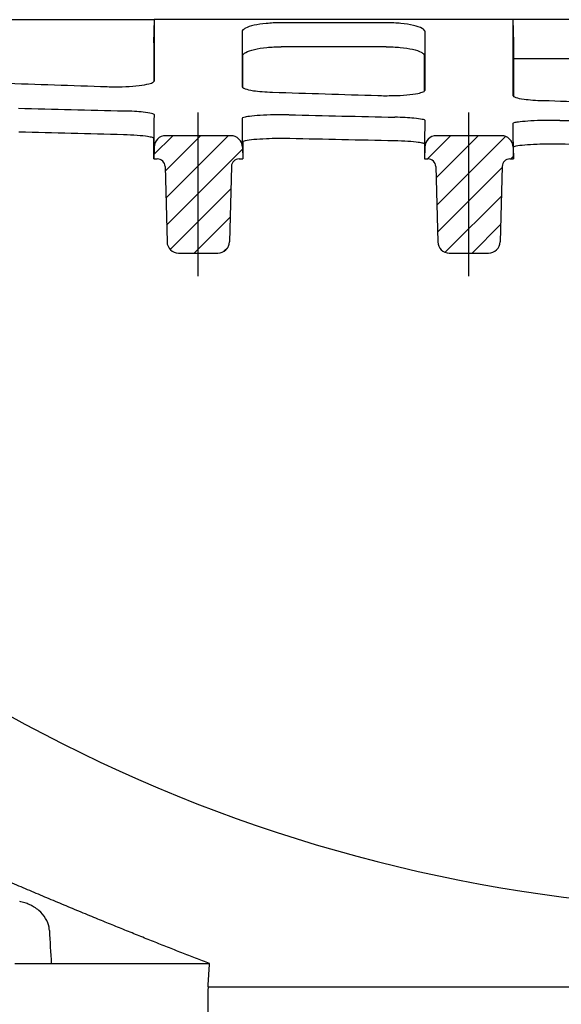
# Model space of a CAD drawing. Units: millimetres. Extents: x 5048 to 11747, y 353 to 3141.
# Drawn here: x 6088 to 6158, y 1827 to 1954 of the extents above; entities that cross this region are included whole.
import ezdxf

# ---------------------------------------------------------------- set-up
doc = ezdxf.new("R2010")
doc.units = ezdxf.units.MM
doc.header["$LTSCALE"] = 10
doc.layers.add('AM_8', color=1, linetype='Continuous', lineweight=25)
doc.layers.add('SICHTBAR', color=7, linetype='Continuous', lineweight=25)
pattern_1 = [(45, (17.1928, 11.8024), (-1.796051, 1.796051), [])]

# ---------------------------------------------------------------- blocks, each defined once
blk = doc.blocks.new('tzerzr')
at = {"layer": 'AM_8'}
h = blk.add_hatch(dxfattribs=at)
h.set_pattern_fill('ANSI31', color=256, scale=0.8, style=0)
h.set_pattern_definition(pattern_1)
edge = h.paths.add_edge_path()
edge.add_line((262.61, 693.77), (263.07, 693.77))
edge.add_line((263.07, 693.77), (263.03, 695.31))
edge.add_arc((261.53, 695.27), 1.5, 1.5, 90)
edge.add_line((261.53, 696.77), (253.11, 696.77))
edge.add_arc((253.11, 695.27), 1.5, 90, 178.5)
edge.add_line((251.61, 695.31), (251.57, 693.77))
edge.add_line((251.57, 693.77), (252.03, 693.77))
edge.add_arc((252.03, 692.77), 1, 1.5, 90, ccw=False)
edge.add_line((253.03, 692.79), (253.28, 683.06))
edge.add_arc((254.78, 683.1), 1.5, 181.5, 270)
edge.add_line((254.78, 681.6), (259.86, 681.6))
edge.add_arc((259.86, 683.1), 1.5, 270, 358.5)
edge.add_line((261.36, 683.06), (261.61, 692.79))
edge.add_arc((262.61, 692.77), 1, 90, 178.5, ccw=False)
h = blk.add_hatch(dxfattribs=at)
h.set_pattern_fill('ANSI31', color=256, scale=0.8, style=0)
h.set_pattern_definition(pattern_1)
edge = h.paths.add_edge_path()
edge.add_line((297.61, 693.77), (298.07, 693.77))
edge.add_line((298.07, 693.77), (298.03, 695.31))
edge.add_arc((296.53, 695.27), 1.5, 1.5, 90)
edge.add_line((296.53, 696.77), (288.11, 696.77))
edge.add_arc((288.11, 695.27), 1.5, 90, 178.5)
edge.add_line((286.61, 695.31), (286.57, 693.77))
edge.add_line((286.57, 693.77), (287.03, 693.77))
edge.add_arc((287.03, 692.77), 1, 1.5, 90, ccw=False)
edge.add_line((288.03, 692.79), (288.28, 683.06))
edge.add_arc((289.78, 683.1), 1.5, 181.5, 270)
edge.add_line((289.78, 681.6), (294.86, 681.6))
edge.add_arc((294.86, 683.1), 1.5, 270, 358.5)
edge.add_line((296.36, 683.06), (296.61, 692.79))
edge.add_arc((297.61, 692.77), 1, 90, 178.5, ccw=False)

msp = doc.modelspace()

# ---------------------------------------------------------------- linework, layer by layer
at = {"layer": 'SICHTBAR'}
for p, q in [((6081.55, 1953.9), (6105.12, 1953.9)), ((6105.12, 1953.9), (6105.05, 1950.9)), ((6151.5, 1953.9), (6105.17, 1953.9)), ((6135.2, 1953.49), (6121.47, 1953.49)), ((6175.12, 1953.9), (6151.55, 1953.9)), ((6151.63, 1950.9), (6151.55, 1953.9)), ((6105.09, 1950.9), (6105.09, 1945.87)), ((6151.59, 1950.9), (6151.59, 1943.99)), ((6135.12, 1950.39), (6121.55, 1950.39)), ((6116.59, 1945.12), (6116.59, 1949.23)), ((6140.09, 1944.67), (6140.09, 1949.23)), ((6151.59, 1948.9), (6175.09, 1948.9)), ((6110.84, 1920.73), (6110.84, 1941.9)), ((6145.84, 1920.73), (6145.84, 1941.9)), ((6105.09, 1935.9), (6105.09, 1938.56)), ((6115.05, 1938.9), (6106.63, 1938.9)), ((6116.59, 1938.1), (6116.59, 1935.9)), ((6150.05, 1938.9), (6141.63, 1938.9)), ((6105.13, 1937.43), (6105.09, 1935.9)), ((6116.55, 1937.43), (6116.59, 1935.9)), ((6140.09, 1937.83), (6140.09, 1935.9)), ((6140.13, 1937.43), (6140.09, 1935.9)), ((6151.55, 1937.43), (6151.59, 1935.9)), ((6151.59, 1935.9), (6151.59, 1937.45)), ((6105.09, 1935.9), (6105.54, 1935.9)), ((6116.13, 1935.9), (6116.59, 1935.9)), ((6140.09, 1935.9), (6140.54, 1935.9)), ((6151.13, 1935.9), (6151.59, 1935.9)), ((6106.54, 1934.92), (6106.8, 1925.19)), ((6115.13, 1934.92), (6114.87, 1925.19)), ((6141.54, 1934.92), (6141.8, 1925.19)), ((6150.13, 1934.92), (6149.87, 1925.19)), ((6108.3, 1923.73), (6113.37, 1923.73)), ((6143.3, 1923.73), (6148.37, 1923.73)), ((6087.14, 1831.9), (6091.83, 1831.9)), ((6091.83, 1831.9), (6112.3, 1831.9)), ((6112.1, 1828.9), (6354.58, 1828.9))]:
    msp.add_line(p, q, dxfattribs=at)
for centre, radius, start, end in [((6106.63, 1937.4), 1.5, 90, 178.5), ((6115.05, 1937.4), 1.5, 1.5, 90), ((6141.63, 1937.4), 1.5, 90, 178.5), ((6150.05, 1937.4), 1.5, 1.5, 90), ((6105.54, 1934.9), 1, 1.5, 90), ((6116.13, 1934.9), 1, 90, 178.5), ((6140.54, 1934.9), 1, 1.5, 90), ((6151.13, 1934.9), 1, 90, 178.5), ((6108.3, 1925.23), 1.5, 181.5, 270), ((6113.37, 1925.23), 1.5, 270, 358.5), ((6143.3, 1925.23), 1.5, 181.5, 270), ((6148.37, 1925.23), 1.5, 270, 358.5), ((6183.34, 2038.9), 200, 239.3112, 264.3081)]:
    msp.add_arc(centre, radius, start, end, dxfattribs=at)
for centre, major_axis, start_param, end_param in [((6404.95, 2471.4), (2402.81, -15.01), 4.580405, 4.586123), ((6404.95, 2471.4), (2402.81, -15.01), 4.595087, 4.600796), ((6404.95, 2471.4), (2402.81, -15.01), 4.609744, 4.614778), ((6428.07, 2471.4), (-2402.81, -15.01), 1.427228, 1.43298), ((6428.07, 2471.4), (-2402.81, -15.01), 1.441928, 1.447668), ((6428.07, 2471.4), (-2402.81, -15.01), 1.456601, 1.458686), ((6428.07, 2471.4), (-2416.35, -15.1), 1.428063, 1.433717), ((6428.07, 2471.4), (-2416.35, -15.1), 1.442679, 1.448321), ((6428.07, 2471.4), (-2416.35, -15.1), 1.457269, 1.459302)]:
    msp.add_ellipse(centre, major_axis=major_axis, ratio=0.221527, start_param=start_param, end_param=end_param, dxfattribs=at)
for points, degree in [([(6105.12, 1953.9), (6105.12, 1953.9), (6105.12, 1953.9), (6105.12, 1953.9)], 3), ([(6105.17, 1953.9), (6105.15, 1953.9), (6105.14, 1953.9), (6105.12, 1953.9)], 3), ([(6151.55, 1953.9), (6151.55, 1953.9), (6151.55, 1953.9), (6151.55, 1953.9)], 3), ([(6105.05, 1950.9), (6105.05, 1950.9), (6105.05, 1950.9), (6105.05, 1950.9)], 3), ([(6151.59, 1950.9), (6151.6, 1950.9), (6151.61, 1950.9), (6151.63, 1950.9)], 3), ([(6151.63, 1950.9), (6151.63, 1950.9), (6151.63, 1950.9), (6151.63, 1950.9)], 3), ([(6105.13, 1937.43), (6105.13, 1937.43), (6105.16, 1939.79), (6105.16, 1941.58)], 3), ([(6140.13, 1937.43), (6140.13, 1937.43), (6140.16, 1939.55), (6140.16, 1940.85)], 3), ([(6091.59, 1836.18), (6091.67, 1834.75), (6091.75, 1833.32), (6091.83, 1831.9)], 3), ([(6112.1, 1828.9), (6112.2, 1830.4), (6112.3, 1831.9)], 2)]:
    msp.add_open_spline(points, degree=degree, dxfattribs=at)
for points, knots in [([(6105.17, 1946.02), (6105.17, 1947.7), (6105.17, 1949.67), (6105.17, 1952.57), (6105.17, 1953.22), (6105.17, 1953.9)], [0.666219, 0.666219, 0.666219, 0.666219, 3.760106, 3.760106, 4.616589, 4.616589, 4.616589, 4.616589]), ([(6121.47, 1953.49), (6120.84, 1953.49), (6120.22, 1953.46), (6119.05, 1953.35), (6118.51, 1953.27), (6117.59, 1953.06), (6117.21, 1952.94), (6116.8, 1952.72), (6116.69, 1952.65), (6116.54, 1952.49), (6116.51, 1952.4), (6116.51, 1952.32)], [0, 0, 0, 0, 0.1890251, 0.1890251, 0.3801395, 0.3801395, 0.5775275, 0.5775275, 0.6862554, 0.6862554, 0.7953178, 0.7953178, 0.7953178, 0.7953178]), ([(6140.17, 1952.32), (6140.17, 1952.48), (6140.03, 1952.63), (6139.51, 1952.92), (6139.13, 1953.05), (6138.19, 1953.27), (6137.64, 1953.35), (6136.46, 1953.46), (6135.83, 1953.49), (6135.2, 1953.49)], [0, 0, 0, 0, 0.207619, 0.207619, 0.4108299, 0.4108299, 0.6067635, 0.6067635, 0.7968422, 0.7968422, 0.7968422, 0.7968422]), ([(6151.5, 1953.9), (6151.5, 1952.81), (6151.51, 1951.78), (6151.51, 1948.13), (6151.51, 1945.9), (6151.51, 1944.11)], [2.904493, 2.904493, 2.904493, 2.904493, 4.284917, 4.284917, 8.113859, 8.113859, 8.113859, 8.113859]), ([(6151.55, 1953.9), (6151.54, 1953.9), (6151.54, 1953.9), (6151.53, 1953.9), (6151.51, 1953.9), (6151.5, 1953.9)], [2.1627605, 2.1627605, 2.1627605, 2.1627605, 2.3194519, 2.3194519, 2.8017466, 2.8017466, 2.8017466, 2.8017466]), ([(6116.51, 1952.32), (6116.51, 1950.97), (6116.51, 1949.72), (6116.51, 1947.35), (6116.51, 1946.25), (6116.51, 1945.26)], [0.551553, 0.551553, 0.551553, 0.551553, 2.370097, 2.370097, 4.293789, 4.293789, 4.293789, 4.293789]), ([(6140.17, 1944.8), (6140.17, 1945.77), (6140.17, 1946.87), (6140.17, 1949.36), (6140.17, 1950.78), (6140.17, 1952.32)], [0.670543, 0.670543, 0.670543, 0.670543, 2.637283, 2.637283, 4.718081, 4.718081, 4.718081, 4.718081]), ([(6105.05, 1950.9), (6105.05, 1950.9), (6105.06, 1950.9), (6105.07, 1950.9), (6105.08, 1950.9), (6105.09, 1950.9)], [1.9048702, 1.9048702, 1.9048702, 1.9048702, 2.1419084, 2.1419084, 2.5159527, 2.5159527, 2.5159527, 2.5159527]), ([(6116.59, 1949.23), (6116.59, 1949.38), (6116.72, 1949.53), (6117.24, 1949.82), (6117.62, 1949.95), (6118.56, 1950.16), (6119.11, 1950.25), (6120.29, 1950.36), (6120.92, 1950.39), (6121.55, 1950.39)], [0, 0, 0, 0, 0.2074716, 0.2074716, 0.4105831, 0.4105831, 0.606503, 0.606503, 0.7966923, 0.7966923, 0.7966923, 0.7966923]), ([(6135.12, 1950.39), (6135.75, 1950.39), (6136.37, 1950.36), (6137.54, 1950.25), (6138.08, 1950.17), (6139.01, 1949.96), (6139.38, 1949.84), (6139.79, 1949.63), (6139.9, 1949.55), (6140.05, 1949.39), (6140.09, 1949.31), (6140.09, 1949.23)], [0, 0, 0, 0, 0.1890972, 0.1890972, 0.3802546, 0.3802546, 0.5776124, 0.5776124, 0.6862307, 0.6862307, 0.79518, 0.79518, 0.79518, 0.79518]), ([(6099.06, 1945.24), (6099.7, 1945.21), (6100.35, 1945.21), (6101.62, 1945.24), (6102.24, 1945.28), (6103.34, 1945.39), (6103.82, 1945.46), (6104.52, 1945.61), (6104.76, 1945.68), (6105.08, 1945.85), (6105.17, 1945.93), (6105.17, 1946.02)], [0, 0, 0, 0, 0.1938819, 0.1938819, 0.3885315, 0.3885315, 0.5847246, 0.5847246, 0.74365, 0.74365, 0.9026945, 0.9026945, 0.9026945, 0.9026945]), ([(6116.51, 1945.26), (6116.51, 1945.16), (6116.64, 1945.06), (6117.14, 1944.87), (6117.51, 1944.79), (6118.31, 1944.67), (6118.69, 1944.63), (6119.53, 1944.56), (6119.98, 1944.54), (6120.44, 1944.52)], [0, 0, 0, 0, 0.1987968, 0.1987968, 0.3971497, 0.3971497, 0.5407523, 0.5407523, 0.6840616, 0.6840616, 0.6840616, 0.6840616]), ([(6134.07, 1944.09), (6134.7, 1944.07), (6135.35, 1944.07), (6136.63, 1944.1), (6137.24, 1944.13), (6138.35, 1944.23), (6138.83, 1944.29), (6139.52, 1944.43), (6139.76, 1944.5), (6140.08, 1944.64), (6140.17, 1944.72), (6140.17, 1944.8)], [0, 0, 0, 0, 0.1942029, 0.1942029, 0.3890711, 0.3890711, 0.5851701, 0.5851701, 0.7434058, 0.7434058, 0.9017241, 0.9017241, 0.9017241, 0.9017241]), ([(6151.51, 1944.11), (6151.51, 1944.02), (6151.64, 1943.93), (6152.14, 1943.76), (6152.5, 1943.69), (6153.3, 1943.58), (6153.69, 1943.54), (6154.52, 1943.48), (6154.97, 1943.46), (6155.44, 1943.45)], [0, 0, 0, 0, 0.198071, 0.198071, 0.3958374, 0.3958374, 0.5395602, 0.5395602, 0.683044, 0.683044, 0.683044, 0.683044]), ([(6105.16, 1941.58), (6105.16, 1941.64), (6105.04, 1941.71), (6104.54, 1941.84), (6104.17, 1941.9), (6103.37, 1941.98), (6103, 1942.01), (6102.17, 1942.06), (6101.72, 1942.08), (6101.26, 1942.09)], [0, 0, 0, 0, 0.1980516, 0.1980516, 0.3949286, 0.3949286, 0.5370221, 0.5370221, 0.6789492, 0.6789492, 0.6789492, 0.6789492]), ([(6122.57, 1941.59), (6121.94, 1941.61), (6121.29, 1941.61), (6120.02, 1941.59), (6119.41, 1941.56), (6118.31, 1941.49), (6117.83, 1941.45), (6117.15, 1941.36), (6116.91, 1941.31), (6116.59, 1941.22), (6116.51, 1941.17), (6116.51, 1941.12)], [0, 0, 0, 0, 0.194277, 0.194277, 0.3879134, 0.3879134, 0.5824406, 0.5824406, 0.7400698, 0.7400698, 0.8979492, 0.8979492, 0.8979492, 0.8979492]), ([(6116.51, 1941.12), (6116.51, 1939.64), (6116.51, 1938.9), (6116.55, 1937.43), (6116.55, 1937.43), (6116.55, 1937.43)], [0.726051, 0.726051, 0.726051, 0.726051, 5.597201, 5.597201, 5.597292, 5.597292, 5.597292, 5.597292]), ([(6140.16, 1940.85), (6140.16, 1940.91), (6140.04, 1940.96), (6139.54, 1941.07), (6139.17, 1941.12), (6138.38, 1941.2), (6138, 1941.22), (6137.17, 1941.27), (6136.72, 1941.28), (6136.26, 1941.29)], [0, 0, 0, 0, 0.1974146, 0.1974146, 0.393883, 0.393883, 0.5362671, 0.5362671, 0.6785287, 0.6785287, 0.6785287, 0.6785287]), ([(6157.58, 1940.86), (6156.94, 1940.88), (6156.29, 1940.88), (6155.01, 1940.86), (6154.4, 1940.84), (6153.31, 1940.78), (6152.83, 1940.74), (6152.15, 1940.66), (6151.91, 1940.63), (6151.59, 1940.55), (6151.51, 1940.51), (6151.51, 1940.46)], [0, 0, 0, 0, 0.194553, 0.194553, 0.388525, 0.388525, 0.5831529, 0.5831529, 0.7402434, 0.7402434, 0.8975342, 0.8975342, 0.8975342, 0.8975342]), ([(6151.51, 1940.46), (6151.51, 1939.42), (6151.51, 1938.9), (6151.55, 1937.43), (6151.55, 1937.43), (6151.55, 1937.43)], [0.709555, 0.709555, 0.709555, 0.709555, 4.799618, 4.799618, 4.79968, 4.79968, 4.79968, 4.79968]), ([(6101.18, 1939.07), (6101.81, 1939.05), (6102.41, 1939.02), (6103.47, 1938.94), (6103.93, 1938.89), (6104.54, 1938.79), (6104.74, 1938.75), (6105.02, 1938.65), (6105.09, 1938.6), (6105.09, 1938.56)], [0, 0, 0, 0, 0.1937369, 0.1937369, 0.388473, 0.388473, 0.5335036, 0.5335036, 0.67874, 0.67874, 0.67874, 0.67874]), ([(6116.59, 1938.1), (6116.59, 1938.16), (6116.71, 1938.22), (6117.22, 1938.33), (6117.58, 1938.39), (6118.5, 1938.48), (6119.04, 1938.51), (6120.12, 1938.56), (6120.62, 1938.57), (6121.64, 1938.58), (6122.15, 1938.58), (6122.65, 1938.57)], [0, 0, 0, 0, 0.1981469, 0.1981469, 0.3950924, 0.3950924, 0.5902378, 0.5902378, 0.7441458, 0.7441458, 0.8981354, 0.8981354, 0.8981354, 0.8981354]), ([(6136.18, 1938.27), (6136.81, 1938.26), (6137.41, 1938.24), (6138.47, 1938.17), (6138.93, 1938.12), (6139.54, 1938.04), (6139.74, 1938), (6140.02, 1937.92), (6140.09, 1937.88), (6140.09, 1937.83)], [0, 0, 0, 0, 0.1940489, 0.1940489, 0.3888384, 0.3888384, 0.5335207, 0.5335207, 0.6783676, 0.6783676, 0.6783676, 0.6783676]), ([(6151.59, 1937.45), (6151.59, 1937.5), (6151.71, 1937.55), (6152.21, 1937.65), (6152.58, 1937.69), (6153.5, 1937.77), (6154.04, 1937.8), (6155.11, 1937.84), (6155.61, 1937.85), (6156.64, 1937.86), (6157.15, 1937.85), (6157.66, 1937.84)], [0, 0, 0, 0, 0.1975019, 0.1975019, 0.3940313, 0.3940313, 0.5891428, 0.5891428, 0.7433696, 0.7433696, 0.8976745, 0.8976745, 0.8976745, 0.8976745]), ([(6091.59, 1836.18), (6091.59, 1836.32), (6091.57, 1836.47), (6091.47, 1837.01), (6091.31, 1837.39), (6090.87, 1838.12), (6090.57, 1838.47), (6090.04, 1838.92), (6089.84, 1839.06), (6089.49, 1839.28), (6089.34, 1839.37), (6089.04, 1839.52), (6088.88, 1839.59), (6088.52, 1839.73), (6088.3, 1839.8), (6087.97, 1839.89), (6087.86, 1839.92), (6087.75, 1839.94)], [-1.3598377, -1.3598377, -1.3598377, -1.3598377, -1.3170595, -1.3170595, -1.1952859, -1.1952859, -1.0601647, -1.0601647, -0.9880869, -0.9880869, -0.9369672, -0.9369672, -0.8867815, -0.8867815, -0.8200083, -0.8200083, -0.7859743, -0.7859743, -0.7859743, -0.7859743])]:
    msp.add_open_spline(points, degree=3, knots=knots, dxfattribs=at)
for points, weights in [([(6112.3, 1831.9), (6096.96, 1837.83), (6079.64, 1845.37)], [1, 1.00362766515, 1]), ([(6112.1, 1828.9), (6111.95, 1813.91), (6111.8, 1798.9)], [0.999999999914, 0.999999999524, 0.999999999914])]:
    msp.add_rational_spline(points, weights, degree=2, dxfattribs=at)

# ---------------------------------------------------------------- block references
msp.add_blockref('tzerzr', (5853.52, 1242.13), dxfattribs=at)

doc.saveas('drawing.dxf')
